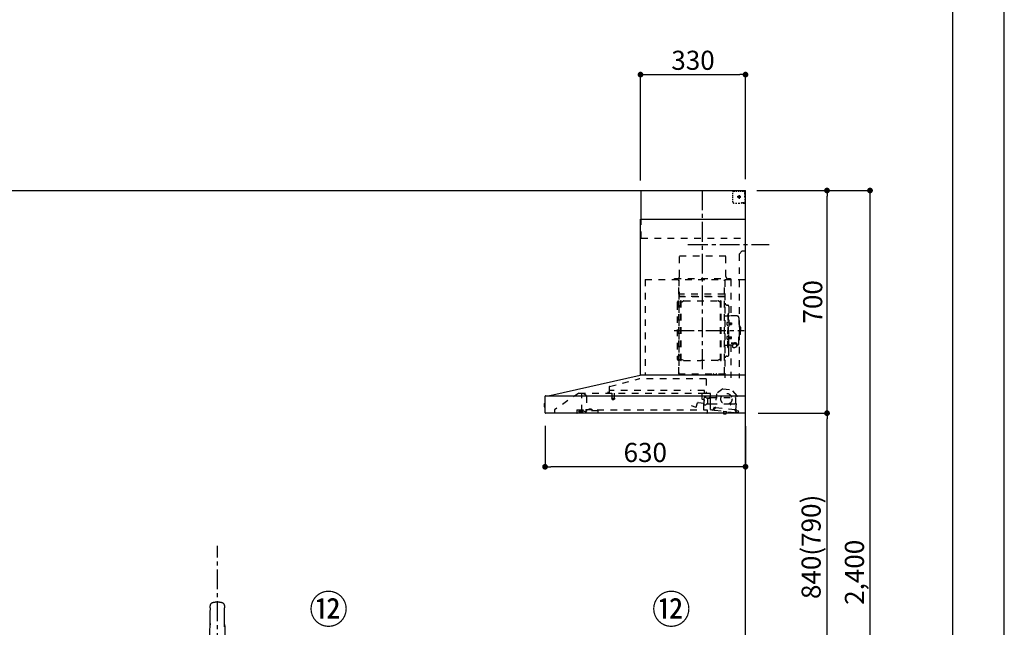
# Model space of a CAD drawing. Extents: x 27948 to 54421, y -13 to 8857.
# Drawn here: x 37327 to 40422, y 3062 to 4972 of the extents above; entities that cross this region are included whole.
import ezdxf

# ---------------------------------------------------------------- set-up
doc = ezdxf.new("R2010")
doc.units = 0
doc.header["$LTSCALE"] = 50
doc.header["$MEASUREMENT"] = 0
doc.linetypes.add('CENTER', pattern=[2, 1.25, -0.25, 0.25, -0.25])
doc.linetypes.add('STYLE_03', pattern=[0.416641, 0.208282, -0.208359])
doc.layers.get('0').update_dxf_attribs({"linetype": 'CONTINUOUS'})
doc.layers.get('DEFPOINTS').update_dxf_attribs({"color": 146, "linetype": 'CONTINUOUS'})
for name, color, linetype in [('111-壁仕上', 3, 'CONTINUOUS'), ('150-機器', 8, 'CONTINUOUS'), ('161-番号', 110, 'CONTINUOUS'), ('166-寸法B', 11, 'CONTINUOUS'), ('190-図面外枠', 5, 'CONTINUOUS')]:
    doc.layers.add(name, color=color, linetype=linetype)
doc.styles.add('KH001', font='txt')
doc.dimstyles.new('KH1xx030', dxfattribs={"dimscale": 30, "dimtxt": 2, "dimasz": 0.6, "dimexe": 0.3, "dimexo": 1.2, "dimgap": 0.5, "dimtad": 3, "dimdec": 1, "dimdsep": 46, "dimlunit": 6, "dimtxsty": 'KH001', "dimblk": 'DOT', "dimcen": 1, "dimdle": 1, "dimclrd": 256, "dimclre": 256, "dimclrt": 256, "dimadec": 0, "dimazin": 0, "dimtfac": 1, "dimtdec": 1, "dimtix": 1, "dimtmove": 2, "dimatfit": 3, "dimldrblk": 'CLOSEDBLANK', "dimfxl": 1, "dimtolj": 1, "dimtzin": 0, "dimlwd": -1, "dimlwe": -1, "dimarcsym": 0})

# ---------------------------------------------------------------- blocks, each defined once
blk = doc.blocks.new('A$C5D946DDC')
at = {"layer": '190-図面外枠'}
blk.add_line((20519, 14349.3), (20519, 350.7), dxfattribs=at)
at = {"layer": 'DEFPOINTS'}
blk.add_lwpolyline([(0, 0), (20790, 0), (20790, 14700), (0, 14700)], close=True, dxfattribs=at)
blk = doc.blocks.new('F402_裏')
at = {"layer": '150-機器', "color": 13, "linetype": 'Continuous'}
for p, q in [((-22.5, 137.9), (-23.9, 137.9)), ((-23.9, 137.9), (23.9, 137.9)), ((23.5, 136.5), (-23.5, 136.5)), ((23.9, 137.9), (22.5, 137.9)), ((-25.9, 22.9), (-25.9, 100.7)), ((25.4, 101.6), (-25.4, 101.6)), ((25.4, 101.2), (-25.4, 101.2)), ((-23.5, 101.2), (-23.5, 101.6)), ((23.5, 101.2), (23.5, 101.6)), ((25.9, 22.9), (25.9, 100.7)), ((-25.6, 21.9), (-25.9, 21.6)), ((-25.9, 21.6), (-25.9, 11.5)), ((-25.9, 11.5), (-25.9, 0.3)), ((-25.9, 0.3), (-25.6, 0)), ((-25.6, 21.9), (0, 21.9)), ((-25.6, 0), (0, 0)), ((-25.4, 22.4), (25.4, 22.4)), ((0, 21.9), (25.6, 21.9)), ((25.6, 0), (0, 0)), ((25.9, 21.6), (25.6, 21.9)), ((25.6, 0), (25.9, 0.3)), ((25.9, 21.6), (25.9, 0.3))]:
    blk.add_line(p, q, dxfattribs=at)
for points in [[(-22.9, 228.3), (-22.9, 228.4), (-22.9, 228.6), (-22.9, 228.7), (-22.9, 228.9), (-22.9, 229.2), (-22.9, 229.5), (-22.9, 229.8), (-22.8, 230.2), (-22.8, 230.7), (-22.8, 231.2), (-22.7, 231.7), (-22.6, 232.1), (-22.5, 232.7), (-22.4, 233.2), (-22.3, 233.8), (-22.2, 234.3), (-22.1, 234.9), (-22, 235.5), (-21.8, 236.1), (-21.7, 236.7), (-21.5, 237.4), (-21.3, 238), (-21.1, 238.6), (-20.8, 239.2), (-20.7, 239.7), (-20.5, 240.1), (-20.3, 240.5), (-20.1, 240.9), (-20, 241.2), (-19.9, 241.4), (-19.8, 241.6), (-19.7, 241.8)], [(-22.9, 228.6), (-22.9, 228.6), (-22.9, 228.5), (-22.9, 228.5), (-22.9, 228.5), (-22.9, 228.4), (-22.9, 228.3), (-22.9, 228.2), (-22.9, 228.1), (-22.9, 228), (-22.9, 227.9), (-22.9, 227.8), (-22.9, 227.7), (-22.9, 227.6), (-22.9, 227.5), (-22.9, 227.5), (-22.9, 227.4)], [(-22.9, 227.4), (-22.9, 226.8), (-22.9, 226.3), (-22.9, 225.8), (-22.9, 225.3), (-22.9, 224.7), (-22.9, 224.2), (-22.9, 223.7), (-22.9, 223.1), (-22.9, 222.6), (-22.9, 222.1), (-22.9, 221.6), (-22.9, 221)], [(-22.9, 219.7), (-22.9, 219.8), (-22.9, 219.8), (-22.9, 219.9), (-22.9, 220), (-22.9, 220), (-22.9, 220.1), (-22.9, 220.2), (-22.9, 220.2), (-22.9, 220.3), (-22.9, 220.4), (-22.9, 220.4), (-22.9, 220.5)], [(-22.9, 168.2), (-22.9, 172.5), (-22.9, 176.8), (-22.9, 181.1), (-22.9, 185.4), (-22.9, 189.7), (-22.9, 194), (-22.9, 198.3), (-22.9, 202.6), (-22.9, 206.8), (-22.9, 211.1), (-22.9, 215.4), (-22.9, 219.7)], [(-16.9, 244.3), (-16.5, 244.4), (-16.2, 244.5), (-15.8, 244.7), (-15.5, 244.8), (-14.8, 245), (-14.2, 245.2), (-13.5, 245.4), (-12.8, 245.6), (-11.7, 245.8), (-10.7, 246), (-9.6, 246.2), (-8.6, 246.4), (-7.5, 246.6), (-6.4, 246.7), (-5.4, 246.8), (-4.3, 246.9), (-3.2, 247), (-2.2, 247.1), (-1.1, 247.1), (0, 247.1), (1.1, 247.1), (2.2, 247.1), (3.2, 247), (4.3, 246.9), (5.4, 246.8), (6.4, 246.7), (7.5, 246.6), (8.6, 246.4), (9.6, 246.2), (10.7, 246), (11.7, 245.8), (12.8, 245.6), (13.5, 245.4), (14.2, 245.2), (14.8, 245), (15.5, 244.8), (15.8, 244.7), (16.2, 244.5), (16.5, 244.4), (16.9, 244.3)], [(19.7, 241.8), (19.8, 241.6), (20, 241.3), (20.1, 241.1), (20.2, 240.9), (20.4, 240.4), (20.6, 239.9), (20.8, 239.5), (20.9, 239), (21.2, 238.3), (21.4, 237.6), (21.6, 236.9), (21.8, 236.1), (22, 235.5), (22.2, 234.8), (22.3, 234.1), (22.4, 233.4), (22.5, 232.8), (22.6, 232.1), (22.7, 231.5), (22.8, 230.8), (22.8, 230.4), (22.9, 230), (22.9, 229.5), (22.9, 229.1), (22.9, 228.9), (22.9, 228.7), (22.9, 228.5), (22.9, 228.3)], [(22.9, 227.4), (22.9, 227.4), (22.9, 227.5), (22.9, 227.5), (22.9, 227.6), (22.9, 227.7), (22.9, 227.8), (22.9, 227.9), (22.9, 228), (22.9, 228.1), (22.9, 228.2), (22.9, 228.3), (22.9, 228.4), (22.9, 228.4), (22.9, 228.5), (22.9, 228.5), (22.9, 228.6), (22.9, 228.6), (22.9, 228.6), (22.9, 228.6), (22.9, 228.6)], [(22.9, 221), (22.9, 221.6), (22.9, 222.1), (22.9, 222.6), (22.9, 223.1), (22.9, 223.7), (22.9, 224.2), (22.9, 224.7), (22.9, 225.3), (22.9, 225.8), (22.9, 226.3), (22.9, 226.8), (22.9, 227.4)], [(22.9, 220.5), (22.9, 220.4), (22.9, 220.4), (22.9, 220.3), (22.9, 220.2), (22.9, 220.2), (22.9, 220.1), (22.9, 220), (22.9, 220), (22.9, 219.9), (22.9, 219.8), (22.9, 219.8), (22.9, 219.7)], [(22.9, 168.2), (22.9, 172.5), (22.9, 176.8), (22.9, 181.1), (22.9, 185.4), (22.9, 189.7), (22.9, 194), (22.9, 198.3), (22.9, 202.6), (22.9, 206.8), (22.9, 211.1), (22.9, 215.4), (22.9, 219.7)]]:
    blk.add_lwpolyline(points, dxfattribs=at)
for centre, radius, start, end in [((-15.3, 239.6), 4.99, 108.5471, 155.0946), ((15.3, 239.6), 4.99, 24.9211, 71.4659), ((242.9, 146.7), 267.9, 172.9442, 181.6629), ((-242.9, 146.7), 267.9, 358.3371, 7.0558), ((273.3, 102), 299.2, 173.4651, 179.9836), ((-23.9, 138.9), 0.997, 179.4699, 270), ((-23.5, 136), 0.499, 90, 173.4651), ((23.5, 136), 0.499, 6.5349, 90), ((23.9, 138.9), 0.997, 270, 0.5301), ((-273.3, 102), 299.2, 0.0164, 6.5349), ((-25.4, 102.1), 0.499, 179.9836, 270), ((-25.4, 100.7), 0.499, 90, 180), ((25.4, 102.1), 0.499, 270, 0.0164), ((25.4, 100.7), 0.499, 0, 90), ((-25.4, 22.9), 0.499, 180, 270), ((-23.9, 22.4), 0.499, 180, 270), ((23.9, 22.4), 0.499, 270, 0), ((25.4, 22.9), 0.499, 270, 0)]:
    blk.add_arc(centre, radius, start, end, dxfattribs=at)
at = {"layer": 'DEFPOINTS', "linetype": 'CENTER'}
blk.add_line((0, -113.3), (0, 423.2), dxfattribs=at)
blk = doc.blocks.new('_Dot')
at = {"color": 0, "linetype": 'ByBlock', "lineweight": -2}
blk.add_line((-0.5, 0), (-1, 0), dxfattribs=at)
at = {"color": 0, "linetype": 'ByBlock', "const_width": 0.5}
blk.add_lwpolyline([(-0.25, 0, 1), (0.25, 0, 1)], format="xyb", close=True, dxfattribs=at)
blk = doc.blocks.new('*D164')
at = {"layer": '166-寸法B', "transparency": 16777216}
for p, q in [((39648, 3735.1), (39873.7, 3735.1)), ((39864.7, 2913.1), (39864.7, 3717.1)), ((39644.5, 2895.1), (39873.7, 2895.1))]:
    blk.add_line(p, q, dxfattribs=at)
at = {"layer": 'DEFPOINTS', "color": 0, "transparency": 16777216}
for p in [(39612, 3735.1), (39864.7, 3735.1), (39608.5, 2895.1)]:
    blk.add_point(p, dxfattribs=at)
at = {"layer": '166-寸法B', "transparency": 16777216, "xscale": 18, "yscale": 18, "zscale": 18}
for p, rotation in [((39864.7, 3735.1), 90), ((39864.7, 2895.1), 270)]:
    blk.add_blockref('_Dot', p, dxfattribs=dict(at, rotation=rotation))
at = {"layer": '166-寸法B', "transparency": 16777216, "insert": (39814.7, 3315.1), "char_height": 60, "attachment_point": 5, "rotation": 90, "style": 'KH001'}
blk.add_mtext('\\A1;840(790)', dxfattribs=at)
blk = doc.blocks.new('_ClosedBlank')
at = {"color": 0, "linetype": 'ByBlock', "lineweight": -2}
for p, q in [((-1, 0.17), (0, 0)), ((-1, 0.17), (-1, -0.17)), ((0, 0), (-1, -0.17))]:
    blk.add_line(p, q, dxfattribs=at)
blk = doc.blocks.new('*D165')
at = {"layer": '166-寸法B', "transparency": 16777216}
for p, q in [((39648.5, 4435.1), (39873.7, 4435.1)), ((39864.7, 3753.1), (39864.7, 4417.1)), ((39648, 3735.1), (39873.7, 3735.1))]:
    blk.add_line(p, q, dxfattribs=at)
at = {"layer": 'DEFPOINTS', "color": 0, "transparency": 16777216}
for p in [(39612.5, 4435.1), (39864.7, 4435.1), (39612, 3735.1)]:
    blk.add_point(p, dxfattribs=at)
at = {"layer": '166-寸法B', "transparency": 16777216, "xscale": 18, "yscale": 18, "zscale": 18}
for p, rotation in [((39864.7, 4435.1), 90), ((39864.7, 3735.1), 270)]:
    blk.add_blockref('_Dot', p, dxfattribs=dict(at, rotation=rotation))
at = {"layer": '166-寸法B', "transparency": 16777216, "insert": (39819.7, 4085.1), "char_height": 60, "attachment_point": 5, "rotation": 90, "style": 'KH001'}
blk.add_mtext('\\A1;700', dxfattribs=at)
blk = doc.blocks.new('BETF-901S_700_D')
at = {"layer": '150-機器', "color": 6, "linetype": 'Continuous'}
for p, q in [((-328, 700), (0, 700)), ((-328, 610), (-328, 700)), ((0, 120), (0, 700)), ((-330, 120), (-330, 610)), ((-330, 610), (0, 610)), ((-614.9, 55.3), (-331.1, 120)), ((0, 120), (-330.9, 120)), ((0, 0), (0, 119.2)), ((-630, 1.7), (-630, 53.3)), ((-628.2, 55), (0, 55)), ((-614.9, 55.3), (-615.1, 55.3)), ((-632.5, 29.5), (-632.5, 20.5)), ((-630, 30.5), (-631.5, 30.5)), ((-631.5, 30.5), (-631.5, 19.5)), ((-631.5, 19.5), (-630, 19.5)), ((0, 0), (-628.3, 0))]:
    blk.add_line(p, q, dxfattribs=at)
at = {"layer": '150-機器', "color": 161, "linetype": 'CENTER'}
for p, q in [((-135, 138.6), (-135, 704.1)), ((-224.2, 259.6), (-4.1, 259.6))]:
    blk.add_line(p, q, dxfattribs=at)
at = {"layer": '150-機器', "color": 161, "linetype": 'STYLE_03', "ltscale": 2}
for p, q in [((-39.8, 688.8), (-39.8, 691.9)), ((-39.8, 682.6), (-39.8, 685.7)), ((-36.8, 698), (-33.5, 698)), ((-30.1, 698), (-26.8, 698)), ((-23.5, 698), (-20.1, 698)), ((-21, 680.5), (-20.5, 681)), ((-20.5, 682), (-19.5, 682)), ((-20.5, 681), (-20.5, 682)), ((-20, 685.7), (-20, 673.3)), ((-19.5, 682), (-19.5, 681)), ((-19.5, 681), (-19, 680.5)), ((-16.8, 698), (-13.5, 698)), ((-10.2, 698), (-6.8, 698)), ((-8, 698.8), (-8, 700)), ((-8, 698.8), (-6.6, 698.8)), ((-5.3, 698.8), (-3.9, 698.8)), ((-2.6, 698.8), (-1.2, 698.8)), ((-2, 694.1), (-2, 696.5)), ((-2, 689.4), (-2, 691.8)), ((-2, 684.7), (-2, 687.1)), ((-2, 680), (-2, 682.4)), ((-1.2, 691.4), (-1.2, 695.1)), ((-1.2, 684.1), (-1.2, 687.8)), ((-39.8, 676.4), (-39.8, 679.5)), ((-39.8, 670.2), (-39.8, 673.3)), ((-39.8, 664), (-39.8, 667.1)), ((-31.4, 660.2), (-27.1, 660.2)), ((-14.2, 680), (-26.6, 680)), ((-22.7, 660.2), (-18.3, 660.2)), ((-22.1, 679.5), (-22.1, 680.5)), ((-21, 680.5), (-22.1, 680.5)), ((-22.1, 679.5), (-21, 679.5)), ((-20.5, 679), (-21, 679.5)), ((-20.5, 677.9), (-20.5, 679)), ((-19.5, 677.9), (-20.5, 677.9)), ((-19, 679.5), (-19.5, 679)), ((-19.5, 679), (-19.5, 677.9)), ((-18, 680.5), (-19, 680.5)), ((-18, 679.5), (-19, 679.5)), ((-18, 680.5), (-18, 679.5)), ((-12, 662), (-9.9, 662)), ((-8, 660), (-8, 661.2)), ((-8, 661.2), (-6.7, 661.2)), ((-8, 660), (-1.4, 660)), ((-7.8, 662), (-5.6, 662)), ((-5.4, 661.2), (-4, 661.2)), ((-3.5, 662), (-1.4, 662)), ((-2.7, 661.2), (-1.4, 661.2)), ((-1.4, 662), (0, 662)), ((-1.4, 661.2), (-1.2, 661.2)), ((-1.4, 660), (-1.2, 660)), ((-1.2, 676.7), (-1.2, 680.4)), ((-1.2, 669.4), (-1.2, 673)), ((-1.2, 662), (-1.2, 665.7)), ((-1.2, 661.2), (-1.2, 662)), ((-328, 550), (-328, 610)), ((-328, 550), (0, 550)), ((-10, 510), (-20, 500)), ((-20, 500), (-20, 110)), ((-10, 510), (0, 510)), ((-207.6, 495), (-61.6, 495)), ((-207.6, 430), (-207.6, 495)), ((-61.6, 430), (-61.6, 495)), ((-315, 420), (-315, 120)), ((-315, 420), (0, 420)), ((-223, 423), (-47, 423)), ((-223, 420), (-223, 423)), ((-210, 124.2), (-210, 419)), ((-209.4, 419.6), (-209.4, 124.2)), ((-65.8, 124.1), (-65.8, 419.6)), ((-65, 417.5), (-65, 111.6)), ((-47, 423), (-47, 420)), ((-45.8, 419.6), (-45.8, 305.6)), ((-208.8, 381.6), (-209.4, 381.6)), ((-208.8, 381.6), (-208.8, 366.6)), ((-66.4, 373.6), (-208.8, 373.6)), ((-215, 346.1), (-215, 173.1)), ((-209.4, 367), (-65.8, 367)), ((-66.4, 366.6), (-208.8, 366.6)), ((-204.5, 166), (-204.5, 353.2)), ((-202.9, 353.6), (-204.1, 353.6)), ((-202.5, 166), (-202.5, 353.2)), ((-202.5, 350.4), (-199.7, 350.4)), ((-199.7, 350.4), (-195.2, 352.9)), ((-193.7, 353.4), (-87.2, 353.4)), ((-81.2, 350.4), (-85.7, 352.9)), ((-78.4, 350.4), (-81.2, 350.4)), ((-78.4, 166), (-78.4, 353.2)), ((-78, 353.6), (-76.8, 353.6)), ((-76.4, 166), (-76.4, 353.2)), ((-207, 338.1), (-204.5, 338.1)), ((-58.4, 339.6), (-56.5, 339.6)), ((-55.7, 312.6), (-55.7, 259.6)), ((-55.7, 312.6), (-54.1, 312.6)), ((-52.5, 312.6), (-54.1, 312.6)), ((-54.1, 312.6), (-54.1, 259.6)), ((-51.9, 335), (-51.9, 259.6)), ((-64.4, 305.6), (-57.7, 305.6)), ((-57.2, 286), (-55.7, 286.2)), ((-55.7, 287.6), (-54.1, 287.6)), ((-51.5, 284.4), (-51.2, 284.4)), ((-51.5, 278.8), (-51.2, 278.8)), ((-51.2, 284.4), (-51.2, 278.8)), ((-51.2, 284.1), (-44.1, 284.1)), ((-51.2, 283.7), (-43.7, 283.7)), ((-51.2, 279.5), (-43.7, 279.5)), ((-51.2, 279.1), (-44.1, 279.1)), ((-26.6, 305.6), (-50.5, 305.6)), ((-44.1, 284.1), (-44.1, 279.1)), ((-44.1, 284.1), (-43.7, 283.7)), ((-44.1, 279.1), (-43.7, 279.5)), ((-43.7, 283.7), (-43.7, 279.5)), ((-20.6, 299.6), (-20.6, 259.6)), ((-57.2, 277.2), (-55.7, 277)), ((-55.7, 206.6), (-55.7, 259.6)), ((-54.1, 206.6), (-54.1, 259.6)), ((-52.5, 206.6), (-52.5, 259.6)), ((-51.9, 184.2), (-51.9, 259.6)), ((-19.6, 276.6), (-20.6, 276.6)), ((-20.6, 219.6), (-20.6, 259.6)), ((-18.6, 275.6), (-18.6, 259.6)), ((-17.1, 271.6), (-18.6, 271.6)), ((-18.6, 243.6), (-18.6, 259.6)), ((-17.1, 247.6), (-18.6, 247.6)), ((-15.6, 270.1), (-15.6, 259.6)), ((-15.6, 249.1), (-15.6, 259.6)), ((-57.2, 242), (-55.7, 242.2)), ((-57.2, 233.2), (-55.7, 233)), ((-55.7, 231.6), (-54.1, 231.6)), ((-51.5, 240.4), (-51.2, 240.4)), ((-51.5, 234.8), (-51.2, 234.8)), ((-51.2, 234.8), (-51.2, 240.4)), ((-51.2, 240.1), (-44.1, 240.1)), ((-51.2, 239.7), (-43.7, 239.7)), ((-51.2, 235.5), (-43.7, 235.5)), ((-51.2, 235.1), (-44.1, 235.1)), ((-45.5, 221), (-34.1, 221)), ((-45.5, 220.4), (-34.1, 220.4)), ((-44.1, 235.1), (-44.1, 240.1)), ((-44.1, 240.1), (-43.7, 239.7)), ((-44.1, 235.1), (-43.7, 235.5)), ((-43.7, 235.5), (-43.7, 239.7)), ((-37.9, 217.1), (-37.9, 221)), ((-37.9, 218.4), (-34.1, 218.4)), ((-36.5, 217.5), (-36.5, 218.4)), ((-34.1, 217.7), (-34.1, 218.4)), ((-31.7, 217.5), (-31.7, 218.1)), ((-19.6, 242.6), (-20.6, 242.6)), ((-64.4, 213.6), (-57.7, 213.6)), ((-55.7, 206.6), (-54.1, 206.6)), ((-52.5, 206.6), (-54.1, 206.6)), ((-40.4, 213.6), (-50.5, 213.6)), ((-45.8, 213.6), (-45.8, 110.8)), ((-40.4, 214.6), (-40.4, 207.8)), ((-27.8, 214.6), (-27.8, 207.9)), ((-26.6, 213.6), (-27.8, 213.6)), ((-207, 181.1), (-204.3, 181.1)), ((-202.9, 165.6), (-204.1, 165.6)), ((-202.5, 168.8), (-199.7, 168.8)), ((-199.7, 168.8), (-195.2, 166.2)), ((-193.7, 165.8), (-140.4, 165.8)), ((-87.2, 165.8), (-140.4, 165.8)), ((-81.2, 168.8), (-85.7, 166.2)), ((-78.4, 168.8), (-81.2, 168.8)), ((-78, 165.6), (-76.8, 165.6)), ((-58.4, 179.6), (-56.5, 179.6)), ((-210, 124.1), (-66.4, 124.1)), ((-427.1, 84.1), (-334.9, 108.4)), ((-123.8, 108.4), (-334.9, 108.4)), ((-210, 123.5), (-66.4, 123.5)), ((-123.8, 108.4), (-123.8, 63)), ((-100.4, 121.5), (-100.4, 123.5)), ((-100.4, 121.5), (-91.2, 121.5)), ((-99.8, 121.5), (-99.8, 123.5)), ((-91.8, 121.5), (-91.8, 123.5)), ((-91.2, 121.5), (-91.2, 123.5)), ((-523.8, 63.2), (-600, 11)), ((-523.8, 63.2), (-129.9, 63.2)), ((-514, 5.1), (-514, 63.2)), ((-514, 62.2), (-513.8, 62.2)), ((-510.2, 62.2), (-513.8, 62.2)), ((-501.3, 56.1), (-509.9, 62.1)), ((-429.3, 64.6), (-433.6, 64.6)), ((-428.4, 82.4), (-428.4, 65.5)), ((-427.2, 63.7), (-427.2, 71.2)), ((-204.2, 71.2), (-427.2, 71.2)), ((-419.7, 63.2), (-419.7, 48.2)), ((-412.7, 63.2), (-412.7, 48.2)), ((-129.2, 71.2), (-174.2, 71.2)), ((-136.5, 43.7), (-136.5, 63.2)), ((-130.1, 63), (-110.4, 63)), ((-129.2, 63.7), (-129.2, 71.2)), ((-110.4, 62), (-121.7, 62)), ((-71.5, 76.3), (-91, 61.2)), ((-71.5, 76.3), (-42, 73.2)), ((-26.1, 54.2), (-42, 73.2)), ((-500, 53.6), (-500, 5.9)), ((-420.5, 46.9), (-420.5, 44.5)), ((-420.2, 47.2), (-412.2, 47.2)), ((-412.3, 44.2), (-420.2, 44.2)), ((-412, 46.9), (-412, 44.5)), ((-155, 19.4), (-150.4, 32.2)), ((-148.5, 33.4), (-130.4, 31.8)), ((-129.5, 42.5), (-136, 43.1)), ((-130.8, 10.8), (-130.8, 40.8)), ((-129.8, 32.3), (-128.9, 41.9)), ((-129.5, 27.7), (-129.5, 48.8)), ((-124.1, 49.6), (-128.9, 49.6)), ((-123, 48.5), (-113.5, 48.5)), ((-119.3, 46.8), (-119.4, 46.7)), ((-119.4, 46.7), (-119.4, 46.5)), ((-119.4, 46.5), (-119.4, 28.5)), ((-119.2, 46.9), (-119.3, 46.8)), ((-119.1, 47), (-119.2, 46.9)), ((-118.9, 47), (-119.1, 47)), ((-118.9, 47), (-118.9, 47)), ((-118.9, 47), (-118.9, 47)), ((-118.9, 47), (-110.7, 47)), ((-111.5, 50.5), (-111.5, 54.5)), ((-110.2, 47.5), (-110.2, 56)), ((-110.2, 49), (-31, 49)), ((-110.2, 26.5), (-110.2, 46.5)), ((-109.5, 12.1), (-109.5, 61.1)), ((-91, 61.2), (-95.7, 17.3)), ((-30.8, 10.3), (-26.1, 54.2)), ((-30.5, 34), (-30.5, 48.5)), ((-600, 11), (-600, 0)), ((-530, 10.2), (-530, 1.4)), ((-530, 10.2), (-501.6, 10.2)), ((-519.7, 7.9), (-524, 6.3)), ((-524, 5), (-524, 6.3)), ((-524, 5), (-510.1, 5)), ((-522, 3.3), (-514.6, 3.3)), ((-519.7, 7.9), (-510.1, 7.9)), ((-514, 6.1), (-512.8, 6.1)), ((-509, 6.1), (-512.8, 6.1)), ((-512.8, 5.1), (-512.8, 6.1)), ((-510.1, 8.3), (-510.1, 10.2)), ((-510.1, 8.2), (-510.1, 5)), ((-502.6, 4), (-509, 6.1)), ((-501.6, 11.7), (-501.6, 7)), ((-501.6, 11.7), (-465.6, 11.7)), ((-463.6, 7), (-501.6, 7)), ((-492.9, 11.7), (-492.9, 12.7)), ((-483.9, 12.7), (-492.9, 12.7)), ((-483.9, 11.7), (-483.9, 12.7)), ((-465.6, 11.7), (-465.6, 7)), ((-465.6, 10.2), (-120, 10.2)), ((-463.6, 0), (-463.6, 7)), ((-171, 24.6), (-155.8, 19)), ((-119.9, 28), (-123, 28)), ((-120, 10.2), (-120, 2)), ((-119.8, 28), (-119.7, 28)), ((-119.7, 28), (-119.6, 28)), ((-119.6, 28), (-119.5, 28.1)), ((-119.5, 28.1), (-119.4, 28.1)), ((-119.4, 28.1), (-119.3, 28.1)), ((-119.3, 28.1), (-119.2, 28.1)), ((-111.6, 28.1), (-119.2, 28.1)), ((-111.6, 28.1), (-111.6, 28.1)), ((-111.6, 28.1), (-111.6, 28)), ((-111.6, 28), (-111.5, 27.9)), ((-111.5, 27.9), (-111.5, 27.8)), ((-111.5, 27.5), (-111.5, 27.8)), ((-111.5, 27.8), (-111.5, 27.8)), ((-109.5, 26), (-110, 26)), ((-109.5, 29), (-48, 29)), ((-103.4, 9.9), (-108, 10.4)), ((-96.9, 9.3), (-103.4, 9.9)), ((-101.2, 11.7), (-101, 13.7)), ((-95.9, 17.1), (-99.6, 17.5)), ((-99.6, 12.6), (-99.3, 15.5)), ((-99.3, 15.5), (-95.6, 15.1)), ((-96.9, 9.3), (-32.3, 2.3)), ((-94.7, 15.9), (-94.5, 18)), ((-94.5, 18), (-32.8, 11.5)), ((-70.3, -0.6), (-70.2, 0)), ((-69.6, 5.8), (-70.2, 0.4)), ((-70.2, 0.4), (-70.2, 0.4)), ((-70.2, 0), (-70.2, 0.4)), ((-69.1, 6.3), (-69.6, 5.8)), ((-59.7, 4.8), (-69.6, 5.8)), ((-60.3, -0.7), (-60.2, 0)), ((-60.2, 0), (-59.7, 4.8)), ((-59.7, 4.8), (-60.1, 5.3)), ((-47.5, 28.5), (-47.5, 27)), ((-47, 26.5), (-46.5, 26.5)), ((-46, 27), (-46, 28.5)), ((-45.5, 29), (-35.5, 29)), ((-32.8, 11.5), (-33.1, 9.3)), ((-32.4, 8.4), (-24.2, 7.5)), ((-20.9, 1.1), (-32.3, 2.3)), ((-27, 9.7), (-30.7, 10.1)), ((-28.7, 8), (-29, 5)), ((-22.4, 5.3), (-22.6, 3.3)), ((-60.4, -1.7), (-70.3, -0.6)), ((-66.3, -2), (-66.3, -2)), ((-66.3, -2), (-66.3, -2)), ((-66.3, -2), (-66.2, -2)), ((-66.2, -2), (-66.2, -2)), ((-66.2, -2), (-66.2, -2)), ((-66.2, -2), (-66.1, -2)), ((-66.1, -2), (-66.1, -2)), ((-66.1, -2), (-66, -2)), ((-66, -2), (-66, -1.8)), ((-64.8, -2), (-64.9, -2.2)), ((-64.9, -2.2), (-64.8, -2.2)), ((-64.8, -2.2), (-64.8, -2.2)), ((-64.8, -2.2), (-64.7, -2.2)), ((-64.7, -2.2), (-64.7, -2.2)), ((-64.7, -2.2), (-64.7, -2.2)), ((-64.7, -2.2), (-64.6, -2.2)), ((-64.6, -2.2), (-64.6, -2.2)), ((-64.6, -2.2), (-64.6, -2.2)), ((-60.4, -1.7), (-60.3, -0.7)), ((-60.3, -0.7), (-60.3, -0.7))]:
    blk.add_line(p, q, dxfattribs=at)
for points in [[(-27.8, 214.6, 0.186247), (-28.3, 215.8, 0.110078), (-29.7, 216.8, 0.067057), (-31.7, 217.5, 0.051441), (-34.1, 217.7, 0.049966), (-36.6, 217.5, 0.061355), (-38.6, 216.8, 0.095508), (-40, 215.8, 0.168258), (-40.4, 214.6)], [(-27.9, 214.7, 0.058494), (-27.1, 215.4, 0.161891), (-26.5, 216.9, 0.176663), (-27.1, 218.5, 0.111071), (-28.8, 219.8, 0.07019), (-31.2, 220.7, 0.054584), (-34.1, 221)], [(-26.6, 216.6, 0.138889), (-27.1, 217.9, 0.111071), (-28.8, 219.2, 0.07019), (-31.2, 220.1, 0.054584), (-34.1, 220.4)], [(-29.6, 216.8, 0.081284), (-29.9, 217.1, 0.106726), (-30.9, 217.8, 0.060563), (-32.4, 218.2, 0.045333), (-34.1, 218.4)]]:
    blk.add_lwpolyline(points, format="xyb", dxfattribs=at)
blk.add_lwpolyline([(-40.4, 207.8), (-40.3, 207.8), (-40.2, 207.7), (-40.1, 207.7), (-40, 207.6), (-39.9, 207.6), (-39.8, 207.5), (-39.7, 207.5), (-39.6, 207.4), (-39.5, 207.4), (-39.4, 207.3), (-39.3, 207.3), (-39.2, 207.3), (-39.1, 207.2), (-39, 207.2), (-38.9, 207.1), (-38.8, 207.1), (-38.7, 207.1), (-38.7, 207), (-38.6, 207), (-38.5, 206.9), (-38.3, 206.9), (-38.2, 206.8), (-38.1, 206.8), (-37.9, 206.8), (-37.8, 206.7), (-37.7, 206.7), (-37.5, 206.7), (-37.4, 206.6), (-37.2, 206.6), (-37.1, 206.6), (-37, 206.6), (-36.8, 206.5), (-36.7, 206.5), (-36.6, 206.5), (-36.4, 206.5), (-36.3, 206.5), (-36.1, 206.5), (-36, 206.5), (-35.9, 206.5), (-35.7, 206.5), (-35.6, 206.5), (-35.4, 206.5), (-35.3, 206.5), (-35.1, 206.6), (-35, 206.6), (-34.8, 206.6), (-34.7, 206.7), (-34.5, 206.7), (-34.4, 206.7), (-34.3, 206.8), (-34.1, 206.8), (-34, 206.9), (-33.8, 206.9), (-33.7, 207), (-33.5, 207), (-33.4, 207.1), (-33.3, 207.2), (-33.1, 207.2), (-33, 207.3), (-32.8, 207.4), (-32.7, 207.4), (-32.7, 207.5), (-32.6, 207.5), (-32.5, 207.6), (-32.4, 207.6), (-32.3, 207.7), (-32.2, 207.7), (-32.1, 207.7), (-32.1, 207.8), (-32, 207.8), (-31.9, 207.9), (-31.8, 207.9), (-31.7, 208), (-31.6, 208), (-31.5, 208), (-31.4, 208.1), (-31.4, 208.1), (-31.3, 208.1), (-31.2, 208.1), (-31.1, 208.2), (-31, 208.2), (-30.9, 208.2), (-30.7, 208.2), (-30.6, 208.2), (-30.5, 208.2), (-30.4, 208.2), (-30.3, 208.2), (-30.1, 208.2), (-30, 208.2), (-29.9, 208.2), (-29.8, 208.2), (-29.7, 208.2), (-29.5, 208.2), (-29.4, 208.2), (-29.3, 208.1), (-29.2, 208.1), (-29.1, 208.1), (-28.9, 208.1), (-28.8, 208), (-28.7, 208), (-28.7, 208), (-28.7, 208), (-28.6, 208), (-28.6, 208), (-28.6, 208), (-28.6, 208), (-28.6, 208), (-28.5, 207.9), (-28.5, 207.9), (-28.5, 207.9), (-28.5, 207.9), (-28.4, 207.9), (-28.4, 207.9), (-28.4, 207.9), (-28.4, 207.9), (-28.4, 207.9), (-28.3, 207.9), (-28.3, 207.9), (-28.3, 207.9), (-28.3, 207.9), (-28.3, 207.9), (-28.3, 207.9), (-28.2, 207.9), (-28.2, 207.9), (-28.2, 207.9), (-28.2, 207.9), (-28.2, 207.9), (-28.2, 207.9), (-28.2, 207.9), (-28.2, 207.9), (-28.2, 207.9), (-28.2, 207.9), (-28.2, 207.9), (-28.1, 207.9), (-28.1, 207.9), (-28.1, 207.9), (-28.1, 207.9), (-28.1, 207.9), (-28.1, 207.9), (-28.1, 207.9)], dxfattribs=at)
for centre, radius in [((-20, 680), 3.5), ((-59.9, 44.8), 17.5)]:
    blk.add_circle(centre, radius, dxfattribs=at)
for centre, radius, start, end in [((-36.8, 695), 3, 90, 180), ((-3.5, 696.5), 1.5, 0, 90), ((-35.8, 664.2), 4, 180, 270), ((-14, 662.2), 2, 270, 354.2894), ((-1.2, 661.2), 1.2, 270, 0), ((-217.6, 430), 10, 315.573, 0), ((-51.6, 430), 10, 180, 224.427), ((-207, 346.1), 8, 124.0558, 270), ((-212.6, 354.4), 2, 304.0558, 0), ((-208.8, 367.2), 0.6, 180, 270), ((-204.1, 353.2), 0.4, 90, 180), ((-202.9, 353.2), 0.4, 0, 90), ((-193.7, 350.4), 3, 90, 120), ((-87.2, 350.4), 3, 60, 90), ((-78, 353.2), 0.4, 90, 180), ((-76.8, 353.2), 0.4, 0, 90), ((-58.4, 345.6), 6, 180, 270), ((-56.5, 335), 4.6, 0, 90), ((-47, 281.6), 12, 164.5, 195.5), ((-57, 284.4), 1.6, 95, 164.5), ((-57.7, 307.6), 2, 270, 0), ((-50.5, 307.6), 2, 180, 270), ((-51.5, 284.9), 0.48, 180, 270), ((-51.5, 278.3), 0.48, 90, 180), ((-26.6, 299.6), 6, 0, 90), ((-57, 278.8), 1.6, 195.5, 265), ((-19.6, 275.6), 1, 0, 90), ((-17.1, 270.1), 1.5, 0, 90), ((-17.1, 249.1), 1.5, 270, 0), ((-47, 237.6), 12, 164.5, 195.5), ((-57, 240.4), 1.6, 95, 164.5), ((-57, 234.8), 1.6, 195.5, 265), ((-51.5, 240.9), 0.48, 180, 270), ((-51.5, 234.3), 0.48, 90, 180), ((-26.6, 219.6), 6, 270, 0), ((-19.6, 243.6), 1, 270, 0), ((-57.7, 211.6), 2, 0, 90), ((-50.5, 211.6), 2, 90, 180), ((-207, 173.1), 8, 90, 235.9442), ((-212.6, 164.8), 2, 0, 55.9442), ((-204.1, 166), 0.4, 180, 270), ((-202.9, 166), 0.4, 270, 0), ((-193.7, 168.8), 3, 240, 270), ((-87.2, 168.8), 3, 270, 300), ((-78, 166), 0.4, 180, 270), ((-76.8, 166), 0.4, 270, 0), ((-58.4, 173.6), 6, 90, 180), ((-56.5, 184.2), 4.6, 270, 0), ((-210, 124.1), 0.6, 180, 270), ((-100.4, 123.5), 0.6, 0, 90), ((-91.2, 123.5), 0.6, 90, 180), ((-66.4, 124.1), 0.6, 270, 0), ((-330.9, 119.2), 0.8, 90, 102.8356), ((-0.8, 119.2), 0.8, 0, 90), ((-510.2, 61.7), 0.5, 55.008, 90), ((-429.3, 65.5), 0.9, 270, 0), ((-426.7, 82.4), 1.7, 104.7936, 180), ((-426.7, 63.7), 0.5, 180, 270), ((-129.7, 63.7), 0.5, 270, 0), ((-110.4, 61.1), 0.9, 0, 90), ((-503, 53.6), 3, 0, 55.008), ((-420, 46.9), 0.5, 120, 180), ((-420, 44.5), 0.5, 180, 245.4665), ((-420.7, 48.2), 1, 300, 360), ((-416.2, 52.7), 9.53, 245.4665, 294.5335), ((-411.7, 48.2), 1, 180, 240), ((-412.5, 46.9), 0.5, 0, 60), ((-412.5, 44.5), 0.5, 294.5335, 360), ((-148.7, 31.6), 1.8, 85, 160), ((-135.9, 43.7), 0.6, 180, 265), ((-130.4, 32.4), 0.6, 265, 355), ((-129, 48.8), 0.5, 140.2849, 180), ((-129.5, 41.9), 0.6, 355, 85), ((-126.5, 46.7), 3.75, 130.6483, 140.2849), ((-126.5, 46.7), 3.75, 39.7151, 49.3517), ((-124, 48.8), 0.5, 9.9823, 39.7151), ((-123, 49), 0.5, 189.9796, 270.0029), ((-113.5, 50.5), 2, 270, 0), ((-110, 54.5), 1.5, 90, 180), ((-110.7, 47.5), 0.5, 270, 0), ((-110.7, 46.5), 0.5, 0, 90), ((-35.5, 34), 5, 270, 0), ((-32, 48.5), 0.5, 90, 180), ((-31, 48.5), 0.5, 0, 90), ((-528.8, 1.4), 1.2, 180, 270), ((-514.6, 5.1), 1.8, 270, 0), ((-502, 5.9), 2, 251.5651, 0), ((-155.6, 19.6), 0.6, 250, 340), ((-130.2, 10.8), 0.6, 180, 270), ((-129, 27.7), 0.5, 180, 219.7151), ((-126.5, 29.7), 3.75, 219.7151, 320.2849), ((-124, 27.7), 0.5, 320.2849, 350.0177), ((-123, 27.5), 0.5, 90.0016, 170.0187), ((-121.8, 2), 1.8, 270, 0), ((-119.9, 28.5), 0.5, 270, 0), ((-110, 27.5), 1.5, 180, 270), ((-109.7, 26.5), 0.5, 180, 270), ((-107.8, 12.1), 1.7, 180, 263.9), ((-103.2, 11.9), 2, 263.9, 353.9), ((-99, 13.5), 2, 83.9, 173.9), ((-96.6, 12.2), 3, 173.9, 263.9), ((-95.9, 17.3), 0.2, 263.9, 353.9), ((-95.5, 15.9), 0.8, 263.9, 353.9), ((-48, 28.5), 0.5, 0, 90), ((-47, 27), 0.5, 180, 270), ((-46.5, 27), 0.5, 270, 0), ((-45.5, 28.5), 0.5, 90, 180), ((-32.3, 9.2), 0.8, 173.9, 263.9), ((-32, 5.3), 3, 263.9, 353.9), ((-30.6, 10.3), 0.2, 173.9, 263.9), ((-24.4, 5.5), 2, 353.9, 83.9), ((-20.6, 3.1), 2, 173.9, 263.9), ((-64.1, 10.8), 13, 241.5427, 259.9226), ((-64.1, 10.8), 12.8, 261.2063, 266.5937), ((-64.1, 10.8), 13, 267.8774, 286.2573)]:
    blk.add_arc(centre, radius, start, end, dxfattribs=at)
at = {"layer": '150-機器', "color": 6, "linetype": 'Continuous'}
for centre, radius, start, end in [((-628.3, 53.3), 1.7, 90, 180), ((-614.7, 53.7), 1.6, 102.8356, 127.0813), ((-631.5, 29.5), 1, 90.2728, 180), ((-631.5, 20.5), 1, 180, 269.7272), ((-628.3, 1.7), 1.7, 180, 270)]:
    blk.add_arc(centre, radius, start, end, dxfattribs=at)
at = {"layer": 'DEFPOINTS', "linetype": 'CENTER'}
blk.add_line((-181.1, 530), (74.9, 530), dxfattribs=at)
blk = doc.blocks.new('*D129')
at = {"layer": '166-寸法B', "transparency": 16777216}
for p, q in [((39644.5, 4435.1), (40008.7, 4435.1)), ((39999.7, 4417.1), (39999.7, 2053.1)), ((39644.5, 2035.1), (40008.7, 2035.1))]:
    blk.add_line(p, q, dxfattribs=at)
at = {"layer": 'DEFPOINTS', "color": 0, "transparency": 16777216}
for p in [(39608.5, 4435.1), (39608.5, 2035.1), (39999.7, 2035.1)]:
    blk.add_point(p, dxfattribs=at)
at = {"layer": '166-寸法B', "transparency": 16777216, "xscale": 18, "yscale": 18, "zscale": 18}
for p, rotation in [((39999.7, 4435.1), 90), ((39999.7, 2035.1), 270)]:
    blk.add_blockref('_Dot', p, dxfattribs=dict(at, rotation=rotation))
at = {"layer": '166-寸法B', "transparency": 16777216, "insert": (39950.9, 3235.1), "char_height": 60, "attachment_point": 5, "rotation": 90, "style": 'KH001'}
blk.add_mtext('\\A1;2,400', dxfattribs=at)
blk = doc.blocks.new('*D235')
at = {"layer": '166-寸法B', "transparency": 16777216}
for p, q in [((39278.5, 4466.1), (39278.5, 4808.2)), ((39296.5, 4799.2), (39590.5, 4799.2)), ((39608.5, 4471.1), (39608.5, 4808.2))]:
    blk.add_line(p, q, dxfattribs=at)
at = {"layer": 'DEFPOINTS', "color": 0, "transparency": 16777216}
for p in [(39608.5, 4799.2), (39278.5, 4430.1), (39608.5, 4435.1)]:
    blk.add_point(p, dxfattribs=at)
at = {"layer": '166-寸法B', "transparency": 16777216, "xscale": 18, "yscale": 18, "zscale": 18, "rotation": 180}
blk.add_blockref('_Dot', (39278.5, 4799.2), dxfattribs=at)
at = {"layer": '166-寸法B', "transparency": 16777216, "xscale": 18, "yscale": 18, "zscale": 18}
blk.add_blockref('_Dot', (39608.5, 4799.2), dxfattribs=at)
at = {"layer": '166-寸法B', "transparency": 16777216, "insert": (39443.5, 4844.2), "char_height": 60, "attachment_point": 5, "style": 'KH001'}
blk.add_mtext('\\A1;330', dxfattribs=at)
blk = doc.blocks.new('*D236')
at = {"layer": '166-寸法B', "transparency": 16777216}
for p, q in [((38978.5, 3695.8), (38978.5, 3557.8)), ((39608.5, 3694.1), (39608.5, 3557.8)), ((39590.5, 3566.8), (38996.5, 3566.8))]:
    blk.add_line(p, q, dxfattribs=at)
at = {"layer": 'DEFPOINTS', "color": 0, "transparency": 16777216}
for p in [(38978.5, 3731.8), (39608.5, 3730.1), (38978.5, 3566.8)]:
    blk.add_point(p, dxfattribs=at)
at = {"layer": '166-寸法B', "transparency": 16777216, "xscale": 18, "yscale": 18, "zscale": 18, "rotation": 180}
blk.add_blockref('_Dot', (38978.5, 3566.8), dxfattribs=at)
at = {"layer": '166-寸法B', "transparency": 16777216, "xscale": 18, "yscale": 18, "zscale": 18}
blk.add_blockref('_Dot', (39608.5, 3566.8), dxfattribs=at)
at = {"layer": '166-寸法B', "transparency": 16777216, "insert": (39293.5, 3611.8), "char_height": 60, "attachment_point": 5, "style": 'KH001'}
blk.add_mtext('\\A1;630', dxfattribs=at)

msp = doc.modelspace()

# ---------------------------------------------------------------- linework, layer by layer
at = {"layer": '111-壁仕上', "ltscale": 2}
for p in [(37229.35, 4435.11), (39608.52, 2035.11)]:
    msp.add_line(p, (39608.52, 4435.11), dxfattribs=at)

# ---------------------------------------------------------------- block references
at = {"layer": '150-機器'}
for name, p in [('BETF-901S_700_D', (39608.52, 3735.11)), ('F402_裏', (37948.53, 2895.11))]:
    msp.add_blockref(name, p, dxfattribs=at)
at = {"layer": '190-図面外枠', "xscale": 0.599999999976717, "yscale": 0.599999999976717, "zscale": 0.599999999976717}
msp.add_blockref('A$C5D946DDC', (27947.97, 0), dxfattribs=at)

# ---------------------------------------------------------------- texts
at = {"layer": '161-番号', "char_height": 90, "attachment_point": 1, "style": 'KH001'}
for insert in [(38236.77, 3163.85), (39313.86, 3163.85)]:
    msp.add_mtext('⑫', dxfattribs=dict(at, insert=insert))

# ---------------------------------------------------------------- dimensions: what is measured, and where the dimension line sits
at = {"layer": '166-寸法B'}
for base, p1, p2, picture, middle in [((39608.52, 4799.19), (39278.52, 4430.11), (39608.52, 4435.11), '*D235', (39443.52, 4844.19)), ((38978.52, 3566.8), (39608.52, 3730.11), (38978.52, 3731.81), '*D236', (39293.52, 3611.8))]:
    dim = msp.add_linear_dim(base=base, p1=p1, p2=p2, dimstyle='KH1xx030', dxfattribs=at)
    dim.commit()
    dim.dimension.update_dxf_attribs({"geometry": picture, "text_midpoint": middle})
dim = msp.add_linear_dim(base=(39999.7, 2035.11), p1=(39608.52, 4435.11), p2=(39608.52, 2035.11), angle=90, dimstyle='KH1xx030', dxfattribs=at)
dim.commit()
dim.dimension.update_dxf_attribs({"geometry": '*D129', "text_midpoint": (39950.89, 3235.11)})
for base, p1, p2, override, picture, middle in [((39864.7, 4435.11), (39611.98, 3735.11), (39612.52, 4435.11), {"dimpost": ''}, '*D165', (39819.7, 4085.11)), ((39864.7, 3735.11), (39608.52, 2895.11), (39611.98, 3735.11), {"dimpost": '(790)'}, '*D164', (39814.69, 3315.11))]:
    dim = msp.add_linear_dim(base=base, p1=p1, p2=p2, angle=90, dimstyle='KH1xx030', override=override, dxfattribs=at)
    dim.commit()
    dim.dimension.update_dxf_attribs({"geometry": picture, "text_midpoint": middle})

doc.saveas('drawing.dxf')
